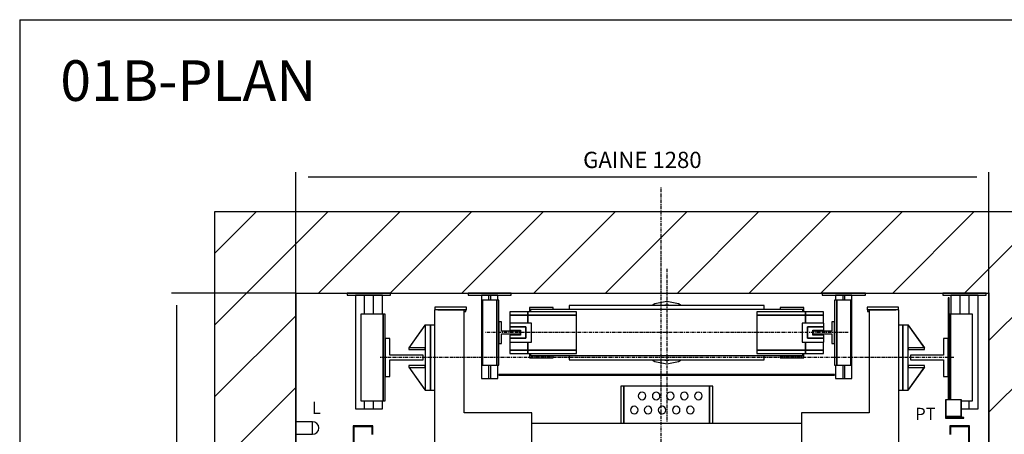
# Model space of a CAD drawing. Extents: x 9 to 2457, y 10 to 287.
# Drawn here: x 320 to 441, y 236 to 287 of the extents above; entities that cross this region are included whole.
import ezdxf

# ---------------------------------------------------------------- set-up
doc = ezdxf.new("R2010")
doc.units = 0
doc.header["$LTSCALE"] = 0.5
doc.header["$MEASUREMENT"] = 0
doc.linetypes.add('ACAD_ISO10W100', pattern=[18.5, 12, -3, 0.5, -3])
doc.layers.get('0').update_dxf_attribs({"linetype": 'CONTINUOUS'})
for name, color, linetype in [('6', 7, 'CONTINUOUS'), ('7', 6, 'ACAD_ISO10W100'), ('8', 3, 'CONTINUOUS'), ('9', 7, 'CONTINUOUS')]:
    doc.layers.add(name, color=color, linetype=linetype)
doc.styles.add('LD', font='ARIALUNI.TTF')
doc.dimstyles.new('LIFT', dxfattribs={"dimtxt": 2, "dimasz": 1.5, "dimexe": 0.6, "dimexo": 0, "dimgap": 0.5, "dimtad": 1, "dimdec": 0, "dimzin": 0, "dimdsep": 46, "dimtxsty": 'LD', "dimcen": 0, "dimdle": 3.5, "dimclrd": 1, "dimclre": 1, "dimclrt": 5, "dimadec": 0, "dimazin": 0, "dimtfac": 1, "dimtdec": 0, "dimtix": 1, "dimtmove": 1, "dimatfit": 3, "dimfxl": 0, "dimtolj": 1, "dimtzin": 0, "dimarcsym": 0})

# ---------------------------------------------------------------- blocks, each defined once
blk = doc.blocks.new('BORD_MACPUARSA_A4_V')
at = {"layer": '8'}
for q in [(190, 277), (0, 0)]:
    blk.add_line((0, 277), q, dxfattribs=at)
blk = doc.blocks.new('LD_20170116095447_00000015')
blk.add_blockref('BORD_MACPUARSA_A4_V', (0, 0))
blk = doc.blocks.new('LD_20170116095447_00000016')
at = {"style": 'LD'}
blk.add_text('01B-PLAN', height=5, dxfattribs=at).set_placement((0, 0))
blk = doc.blocks.new('LD_20170116095447_00000019')
at = {"layer": '8'}
for p, q in [((-150, 1175.8), (59.2, 1385)), ((-150, 1308.4), (-73.4, 1385)), ((41.8, 1235), (191.8, 1385)), ((174.3, 1235), (324.3, 1385)), ((306.9, 1235), (456.9, 1385)), ((439.5, 1235), (589.5, 1385)), ((572.1, 1235), (722.1, 1385)), ((704.7, 1235), (854.7, 1385)), ((837.3, 1235), (987.3, 1385)), ((969.8, 1235), (1119.8, 1385)), ((1102.4, 1235), (1252.4, 1385)), ((1235, 1235), (1385, 1385)), ((1235, 1235), (1385, 1385)), ((1280, 1147.4), (1430, 1297.4)), ((-150, 1043.2), (0, 1193.2)), ((1280, 1014.8), (1430, 1164.8)), ((-150, 910.7), (0, 1060.7)), ((1280, 882.3), (1430, 1032.3)), ((-150, 778.1), (0, 928.1)), ((1280, 749.7), (1430, 899.7)), ((-150, 645.5), (0, 795.5)), ((1280, 617.1), (1430, 767.1)), ((-150, 512.9), (0, 662.9)), ((1280, 484.5), (1430, 634.5)), ((-150, 380.3), (0, 530.3)), ((1280, 351.9), (1430, 501.9)), ((-150, 247.7), (0, 397.7)), ((1280, 219.3), (1430, 369.3)), ((-150, 115.2), (0, 265.2)), ((1280, 86.8), (1430, 236.8)), ((-150, -17.4), (0, 132.6)), ((1280, -45.8), (1430, 104.2)), ((-150, -150), (0, 0)), ((-150, -150), (0, 0)), ((1308.4, -150), (1430, -28.4)), ((-17.4, -150), (0, -132.6))]:
    blk.add_line(p, q, dxfattribs=at)
blk = doc.blocks.new('LD_20170116095447_0000001D')
for p, q in [((0, 1385), (-150, 1385)), ((-150, 1385), (-150, -150)), ((1280, 1385), (0, 1385)), ((1430, 1385), (1280, 1385)), ((1430, -150), (1430, 1385)), ((0, 1235), (0, 997.4)), ((0, -150), (0, 1235)), ((0, 1235), (1280, 1235)), ((1280, 0), (1280, 1235)), ((1280, 1235), (1280, -150)), ((0, 974.4), (0, 893)), ((0, 807), (0, 756)), ((0, 664), (0, 644)), ((0, 286), (0, 267.5)), ((0, 35), (0, 0)), ((0, 0), (15, 0)), ((15, 0), (0, 0)), ((0, 0), (0, -70)), ((18, 0), (147, 0)), ((147, 0), (18, 0)), ((1267, 0), (1280, 0)), ((1280, 0), (1267, 0)), ((1280, -70), (1280, 0)), ((-150, -150), (0, -150)), ((1280, -150), (1430, -150))]:
    blk.add_line(p, q)
blk = doc.blocks.new('*D199')
at = {"layer": '9', "color": 1}
for p, q in [((354, 253.33), (338.71, 253.33)), ((339.31, 251.83), (339.31, 172.5)), ((354, 171), (338.71, 171))]:
    blk.add_line(p, q, dxfattribs=at)
for p in [(353.99, 253.33), (353.99, 171)]:
    blk.add_point(p, dxfattribs=at)
for points in [[(339.31, 253.33), (339.56, 251.83), (339.06, 251.83), (339.31, 253.33)], [(339.31, 171), (339.06, 172.5), (339.56, 172.5), (339.31, 171)]]:
    blk.add_solid(points, dxfattribs=at)
at = {"layer": '9', "color": 5, "insert": (338.81, 212.17), "char_height": 2, "attachment_point": 8, "rotation": 90, "style": 'LD'}
blk.add_mtext('GAINE 1235', dxfattribs=at)
blk = doc.blocks.new('*D200')
at = {"layer": '9', "color": 1}
for p, q in [((354, 253.33), (354, 268.21)), ((439.33, 253.33), (439.33, 268.21)), ((437.83, 267.61), (355.5, 267.61))]:
    blk.add_line(p, q, dxfattribs=at)
for p in [(354, 253.34), (439.33, 253.34)]:
    blk.add_point(p, dxfattribs=at)
for points in [[(354, 267.61), (355.5, 267.86), (355.5, 267.36), (354, 267.61)], [(439.33, 267.61), (437.83, 267.36), (437.83, 267.86), (439.33, 267.61)]]:
    blk.add_solid(points, dxfattribs=at)
at = {"layer": '9', "color": 5, "insert": (396.67, 268.11), "char_height": 2, "attachment_point": 8, "style": 'LD'}
blk.add_mtext('GAINE 1280', dxfattribs=at)
blk = doc.blocks.new('LD_20170116095447_00000021')
for p, q in [((-370, 93), (-428, 93)), ((-428, 93), (-428, 88)), ((-370, 93), (-428, 93)), ((-428, 93), (-428, 88)), ((-370, 88), (-370, 93)), ((-370, 88), (-370, 93)), ((428, 93), (370, 93)), ((370, 93), (370, 88)), ((428, 93), (370, 93)), ((370, 93), (370, 88)), ((428, 88), (428, 93)), ((428, 88), (428, 93)), ((-374, 88), (-429, 88)), ((-429, 88), (-429, -157)), ((-423, 88), (-370, 88)), ((-423, 88), (-370, 88)), ((-371, 88), (-374, 88)), ((-371, 88), (-374, 88)), ((-374, -102), (-374, 88)), ((-374, 85), (-371, 85)), ((-374, 85), (-371, 85)), ((-371, 85), (-371, 88)), ((-371, 85), (-371, 88)), ((370, 88), (423, 88)), ((370, 88), (423, 88)), ((371, 88), (371, 85)), ((374, 88), (371, 88)), ((371, 88), (371, 85)), ((374, 88), (371, 88)), ((371, 85), (374, 85)), ((371, 85), (374, 85)), ((429, 88), (374, 88)), ((374, 88), (374, -102)), ((429, -157), (429, 88)), ((-429, 60), (-436, 60)), ((-436, 60), (-436, -60)), ((436, 60), (429, 60)), ((436, -60), (436, 60)), ((-79, -53), (-85, -53)), ((-85, -53), (-85, -122)), ((-79, -53), (-85, -53)), ((-85, -53), (-85, -122)), ((79, -53), (-79, -53)), ((-79, -53), (-79, -122)), ((-79, -122), (-79, -53)), ((79, -53), (-79, -53)), ((-79, -53), (-79, -122)), ((-79, -122), (-79, -53)), ((85, -53), (79, -53)), ((79, -53), (79, -122)), ((79, -122), (79, -53)), ((85, -53), (79, -53)), ((79, -53), (79, -122)), ((79, -122), (79, -53)), ((85, -122), (85, -53)), ((85, -122), (85, -53)), ((-436, -60), (-429, -60)), ((-52, -68.3), (-52.5, -71)), ((-52, -68.3), (-52.5, -71)), ((-52.5, -71), (-52, -73.7)), ((-52.5, -71), (-52, -73.7)), ((-50.4, -66.1), (-52, -68.3)), ((-50.4, -66.1), (-52, -68.3)), ((-48.2, -64.5), (-50.4, -66.1)), ((-48.2, -64.5), (-50.4, -66.1)), ((-45.5, -64), (-48.2, -64.5)), ((-45.5, -64), (-48.2, -64.5)), ((-42.8, -64.5), (-45.5, -64)), ((-42.8, -64.5), (-45.5, -64)), ((-40.6, -66.1), (-42.8, -64.5)), ((-40.6, -66.1), (-42.8, -64.5)), ((-39, -68.3), (-40.6, -66.1)), ((-39, -68.3), (-40.6, -66.1)), ((-38.5, -71), (-39, -68.3)), ((-38.5, -71), (-39, -68.3)), ((-39, -73.7), (-38.5, -71)), ((-39, -73.7), (-38.5, -71)), ((-26, -68.3), (-26.5, -71)), ((-26, -68.3), (-26.5, -71)), ((-26.5, -71), (-26, -73.7)), ((-26.5, -71), (-26, -73.7)), ((-24.4, -66.1), (-26, -68.3)), ((-24.4, -66.1), (-26, -68.3)), ((-22.2, -64.5), (-24.4, -66.1)), ((-22.2, -64.5), (-24.4, -66.1)), ((-19.5, -64), (-22.2, -64.5)), ((-19.5, -64), (-22.2, -64.5)), ((-16.8, -64.5), (-19.5, -64)), ((-16.8, -64.5), (-19.5, -64)), ((-14.6, -66.1), (-16.8, -64.5)), ((-14.6, -66.1), (-16.8, -64.5)), ((-13, -68.3), (-14.6, -66.1)), ((-13, -68.3), (-14.6, -66.1)), ((-12.5, -71), (-13, -68.3)), ((-12.5, -71), (-13, -68.3)), ((-13, -73.7), (-12.5, -71)), ((-13, -73.7), (-12.5, -71)), ((0, -68.3), (-0.5, -71)), ((0, -68.3), (-0.5, -71)), ((-0.5, -71), (0, -73.7)), ((-0.5, -71), (0, -73.7)), ((1.6, -66.1), (0, -68.3)), ((1.6, -66.1), (0, -68.3)), ((3.8, -64.5), (1.6, -66.1)), ((3.8, -64.5), (1.6, -66.1)), ((6.5, -64), (3.8, -64.5)), ((6.5, -64), (3.8, -64.5)), ((9.2, -64.5), (6.5, -64)), ((9.2, -64.5), (6.5, -64)), ((11.4, -66.1), (9.2, -64.5)), ((11.4, -66.1), (9.2, -64.5)), ((13, -68.3), (11.4, -66.1)), ((13, -68.3), (11.4, -66.1)), ((13.5, -71), (13, -68.3)), ((13.5, -71), (13, -68.3)), ((13, -73.7), (13.5, -71)), ((13, -73.7), (13.5, -71)), ((26, -68.3), (25.5, -71)), ((26, -68.3), (25.5, -71)), ((25.5, -71), (26, -73.7)), ((25.5, -71), (26, -73.7)), ((27.6, -66.1), (26, -68.3)), ((27.6, -66.1), (26, -68.3)), ((29.8, -64.5), (27.6, -66.1)), ((29.8, -64.5), (27.6, -66.1)), ((32.5, -64), (29.8, -64.5)), ((32.5, -64), (29.8, -64.5)), ((35.2, -64.5), (32.5, -64)), ((35.2, -64.5), (32.5, -64)), ((37.4, -66.1), (35.2, -64.5)), ((37.4, -66.1), (35.2, -64.5)), ((39, -68.3), (37.4, -66.1)), ((39, -68.3), (37.4, -66.1)), ((39.5, -71), (39, -68.3)), ((39.5, -71), (39, -68.3)), ((39, -73.7), (39.5, -71)), ((39, -73.7), (39.5, -71)), ((52, -68.3), (51.5, -71)), ((52, -68.3), (51.5, -71)), ((51.5, -71), (52, -73.7)), ((51.5, -71), (52, -73.7)), ((53.6, -66.1), (52, -68.3)), ((53.6, -66.1), (52, -68.3)), ((55.8, -64.5), (53.6, -66.1)), ((55.8, -64.5), (53.6, -66.1)), ((58.5, -64), (55.8, -64.5)), ((58.5, -64), (55.8, -64.5)), ((61.2, -64.5), (58.5, -64)), ((61.2, -64.5), (58.5, -64)), ((63.4, -66.1), (61.2, -64.5)), ((63.4, -66.1), (61.2, -64.5)), ((65, -68.3), (63.4, -66.1)), ((65, -68.3), (63.4, -66.1)), ((65.5, -71), (65, -68.3)), ((65.5, -71), (65, -68.3)), ((65, -73.7), (65.5, -71)), ((65, -73.7), (65.5, -71)), ((429, -60), (436, -60)), ((-62.7, -90.5), (-64.9, -92.1)), ((-62.7, -90.5), (-64.9, -92.1)), ((-60, -90), (-62.7, -90.5)), ((-60, -90), (-62.7, -90.5)), ((-57.3, -90.5), (-60, -90)), ((-57.3, -90.5), (-60, -90)), ((-55.1, -92.1), (-57.3, -90.5)), ((-55.1, -92.1), (-57.3, -90.5)), ((-52, -73.7), (-50.4, -75.9)), ((-52, -73.7), (-50.4, -75.9)), ((-50.4, -75.9), (-48.2, -77.5)), ((-50.4, -75.9), (-48.2, -77.5)), ((-48.2, -77.5), (-45.5, -78)), ((-48.2, -77.5), (-45.5, -78)), ((-45.5, -78), (-42.8, -77.5)), ((-45.5, -78), (-42.8, -77.5)), ((-42.8, -77.5), (-40.6, -75.9)), ((-42.8, -77.5), (-40.6, -75.9)), ((-40.6, -75.9), (-39, -73.7)), ((-40.6, -75.9), (-39, -73.7)), ((-37.2, -90.5), (-39.4, -92.1)), ((-37.2, -90.5), (-39.4, -92.1)), ((-34.5, -90), (-37.2, -90.5)), ((-34.5, -90), (-37.2, -90.5)), ((-31.8, -90.5), (-34.5, -90)), ((-31.8, -90.5), (-34.5, -90)), ((-29.6, -92.1), (-31.8, -90.5)), ((-29.6, -92.1), (-31.8, -90.5)), ((-26, -73.7), (-24.4, -75.9)), ((-26, -73.7), (-24.4, -75.9)), ((-24.4, -75.9), (-22.2, -77.5)), ((-24.4, -75.9), (-22.2, -77.5)), ((-22.2, -77.5), (-19.5, -78)), ((-22.2, -77.5), (-19.5, -78)), ((-19.5, -78), (-16.8, -77.5)), ((-19.5, -78), (-16.8, -77.5)), ((-16.8, -77.5), (-14.6, -75.9)), ((-16.8, -77.5), (-14.6, -75.9)), ((-14.6, -75.9), (-13, -73.7)), ((-14.6, -75.9), (-13, -73.7)), ((-11.2, -90.5), (-13.4, -92.1)), ((-11.2, -90.5), (-13.4, -92.1)), ((-8.5, -90), (-11.2, -90.5)), ((-8.5, -90), (-11.2, -90.5)), ((-5.8, -90.5), (-8.5, -90)), ((-5.8, -90.5), (-8.5, -90)), ((-3.6, -92.1), (-5.8, -90.5)), ((-3.6, -92.1), (-5.8, -90.5)), ((0, -73.7), (1.6, -75.9)), ((0, -73.7), (1.6, -75.9)), ((1.6, -75.9), (3.8, -77.5)), ((1.6, -75.9), (3.8, -77.5)), ((3.8, -77.5), (6.5, -78)), ((3.8, -77.5), (6.5, -78)), ((6.5, -78), (9.2, -77.5)), ((6.5, -78), (9.2, -77.5)), ((9.2, -77.5), (11.4, -75.9)), ((9.2, -77.5), (11.4, -75.9)), ((11.4, -75.9), (13, -73.7)), ((11.4, -75.9), (13, -73.7)), ((14.8, -90.5), (12.6, -92.1)), ((14.8, -90.5), (12.6, -92.1)), ((17.5, -90), (14.8, -90.5)), ((17.5, -90), (14.8, -90.5)), ((20.2, -90.5), (17.5, -90)), ((20.2, -90.5), (17.5, -90)), ((22.4, -92.1), (20.2, -90.5)), ((22.4, -92.1), (20.2, -90.5)), ((26, -73.7), (27.6, -75.9)), ((26, -73.7), (27.6, -75.9)), ((27.6, -75.9), (29.8, -77.5)), ((27.6, -75.9), (29.8, -77.5)), ((29.8, -77.5), (32.5, -78)), ((29.8, -77.5), (32.5, -78)), ((32.5, -78), (35.2, -77.5)), ((32.5, -78), (35.2, -77.5)), ((35.2, -77.5), (37.4, -75.9)), ((35.2, -77.5), (37.4, -75.9)), ((37.4, -75.9), (39, -73.7)), ((37.4, -75.9), (39, -73.7)), ((40.8, -90.5), (38.6, -92.1)), ((40.8, -90.5), (38.6, -92.1)), ((43.5, -90), (40.8, -90.5)), ((43.5, -90), (40.8, -90.5)), ((46.2, -90.5), (43.5, -90)), ((46.2, -90.5), (43.5, -90)), ((48.4, -92.1), (46.2, -90.5)), ((48.4, -92.1), (46.2, -90.5)), ((52, -73.7), (53.6, -75.9)), ((52, -73.7), (53.6, -75.9)), ((53.6, -75.9), (55.8, -77.5)), ((53.6, -75.9), (55.8, -77.5)), ((55.8, -77.5), (58.5, -78)), ((55.8, -77.5), (58.5, -78)), ((58.5, -78), (61.2, -77.5)), ((58.5, -78), (61.2, -77.5)), ((61.2, -77.5), (63.4, -75.9)), ((61.2, -77.5), (63.4, -75.9)), ((63.4, -75.9), (65, -73.7)), ((63.4, -75.9), (65, -73.7)), ((-249, -102), (-374, -102)), ((-249, -157), (-249, -102)), ((-66.5, -94.3), (-67, -97)), ((-66.5, -94.3), (-67, -97)), ((-67, -97), (-66.5, -99.7)), ((-67, -97), (-66.5, -99.7)), ((-64.9, -92.1), (-66.5, -94.3)), ((-64.9, -92.1), (-66.5, -94.3)), ((-66.5, -99.7), (-64.9, -101.9)), ((-66.5, -99.7), (-64.9, -101.9)), ((-64.9, -101.9), (-62.7, -103.5)), ((-64.9, -101.9), (-62.7, -103.5)), ((-62.7, -103.5), (-60, -104)), ((-62.7, -103.5), (-60, -104)), ((-60, -104), (-57.3, -103.5)), ((-60, -104), (-57.3, -103.5)), ((-57.3, -103.5), (-55.1, -101.9)), ((-57.3, -103.5), (-55.1, -101.9)), ((-53.5, -94.3), (-55.1, -92.1)), ((-53.5, -94.3), (-55.1, -92.1)), ((-55.1, -101.9), (-53.5, -99.7)), ((-55.1, -101.9), (-53.5, -99.7)), ((-53, -97), (-53.5, -94.3)), ((-53, -97), (-53.5, -94.3)), ((-53.5, -99.7), (-53, -97)), ((-53.5, -99.7), (-53, -97)), ((-41, -94.3), (-41.5, -97)), ((-41, -94.3), (-41.5, -97)), ((-41.5, -97), (-41, -99.7)), ((-41.5, -97), (-41, -99.7)), ((-39.4, -92.1), (-41, -94.3)), ((-39.4, -92.1), (-41, -94.3)), ((-41, -99.7), (-39.4, -101.9)), ((-41, -99.7), (-39.4, -101.9)), ((-39.4, -101.9), (-37.2, -103.5)), ((-39.4, -101.9), (-37.2, -103.5)), ((-37.2, -103.5), (-34.5, -104)), ((-37.2, -103.5), (-34.5, -104)), ((-34.5, -104), (-31.8, -103.5)), ((-34.5, -104), (-31.8, -103.5)), ((-31.8, -103.5), (-29.6, -101.9)), ((-31.8, -103.5), (-29.6, -101.9)), ((-28, -94.3), (-29.6, -92.1)), ((-28, -94.3), (-29.6, -92.1)), ((-29.6, -101.9), (-28, -99.7)), ((-29.6, -101.9), (-28, -99.7)), ((-27.5, -97), (-28, -94.3)), ((-27.5, -97), (-28, -94.3)), ((-28, -99.7), (-27.5, -97)), ((-28, -99.7), (-27.5, -97)), ((-15, -94.3), (-15.5, -97)), ((-15, -94.3), (-15.5, -97)), ((-15.5, -97), (-15, -99.7)), ((-15.5, -97), (-15, -99.7)), ((-13.4, -92.1), (-15, -94.3)), ((-13.4, -92.1), (-15, -94.3)), ((-15, -99.7), (-13.4, -101.9)), ((-15, -99.7), (-13.4, -101.9)), ((-13.4, -101.9), (-11.2, -103.5)), ((-13.4, -101.9), (-11.2, -103.5)), ((-11.2, -103.5), (-8.5, -104)), ((-11.2, -103.5), (-8.5, -104)), ((-8.5, -104), (-5.8, -103.5)), ((-8.5, -104), (-5.8, -103.5)), ((-5.8, -103.5), (-3.6, -101.9)), ((-5.8, -103.5), (-3.6, -101.9)), ((-2, -94.3), (-3.6, -92.1)), ((-2, -94.3), (-3.6, -92.1)), ((-3.6, -101.9), (-2, -99.7)), ((-3.6, -101.9), (-2, -99.7)), ((-1.5, -97), (-2, -94.3)), ((-1.5, -97), (-2, -94.3)), ((-2, -99.7), (-1.5, -97)), ((-2, -99.7), (-1.5, -97)), ((11, -94.3), (10.5, -97)), ((11, -94.3), (10.5, -97)), ((10.5, -97), (11, -99.7)), ((10.5, -97), (11, -99.7)), ((12.6, -92.1), (11, -94.3)), ((12.6, -92.1), (11, -94.3)), ((11, -99.7), (12.6, -101.9)), ((11, -99.7), (12.6, -101.9)), ((12.6, -101.9), (14.8, -103.5)), ((12.6, -101.9), (14.8, -103.5)), ((14.8, -103.5), (17.5, -104)), ((14.8, -103.5), (17.5, -104)), ((17.5, -104), (20.2, -103.5)), ((17.5, -104), (20.2, -103.5)), ((20.2, -103.5), (22.4, -101.9)), ((20.2, -103.5), (22.4, -101.9)), ((24, -94.3), (22.4, -92.1)), ((24, -94.3), (22.4, -92.1)), ((22.4, -101.9), (24, -99.7)), ((22.4, -101.9), (24, -99.7)), ((24.5, -97), (24, -94.3)), ((24.5, -97), (24, -94.3)), ((24, -99.7), (24.5, -97)), ((24, -99.7), (24.5, -97)), ((37, -94.3), (36.5, -97)), ((37, -94.3), (36.5, -97)), ((36.5, -97), (37, -99.7)), ((36.5, -97), (37, -99.7)), ((38.6, -92.1), (37, -94.3)), ((38.6, -92.1), (37, -94.3)), ((37, -99.7), (38.6, -101.9)), ((37, -99.7), (38.6, -101.9)), ((38.6, -101.9), (40.8, -103.5)), ((38.6, -101.9), (40.8, -103.5)), ((40.8, -103.5), (43.5, -104)), ((40.8, -103.5), (43.5, -104)), ((43.5, -104), (46.2, -103.5)), ((43.5, -104), (46.2, -103.5)), ((46.2, -103.5), (48.4, -101.9)), ((46.2, -103.5), (48.4, -101.9)), ((50, -94.3), (48.4, -92.1)), ((50, -94.3), (48.4, -92.1)), ((48.4, -101.9), (50, -99.7)), ((48.4, -101.9), (50, -99.7)), ((50.5, -97), (50, -94.3)), ((50.5, -97), (50, -94.3)), ((50, -99.7), (50.5, -97)), ((50, -99.7), (50.5, -97)), ((374, -102), (249, -102)), ((249, -102), (249, -157)), ((249, -122), (-249, -122)), ((-429, -157), (-249, -157)), ((-423, -157), (-423, -172)), ((249, -157), (429, -157)), ((423, -172), (423, -157)), ((-423, -172), (423, -172)), ((-366, -172), (-366, -440)), ((-366, -172), (-366, -440)), ((-361, -172), (-361, -440)), ((-361, -440), (-361, -172)), ((-361, -172), (-361, -440)), ((-361, -440), (-361, -172)), ((-259, -172), (-259, -440)), ((-259, -440), (-259, -172)), ((-259, -172), (-259, -440)), ((-259, -440), (-259, -172)), ((-254, -440), (-254, -172)), ((-254, -440), (-254, -172)), ((254, -172), (254, -440)), ((254, -172), (254, -440)), ((259, -172), (259, -440)), ((259, -440), (259, -172)), ((259, -172), (259, -440)), ((259, -440), (259, -172)), ((361, -172), (361, -440)), ((361, -440), (361, -172)), ((361, -172), (361, -440)), ((361, -440), (361, -172)), ((366, -440), (366, -172)), ((366, -440), (366, -172)), ((-366, -440), (-361, -440)), ((-366, -440), (-361, -440)), ((-361, -440), (-259, -440)), ((-361, -440), (-259, -440)), ((-259, -440), (-254, -440)), ((-259, -440), (-254, -440)), ((254, -440), (259, -440)), ((254, -440), (259, -440)), ((259, -440), (361, -440)), ((259, -440), (361, -440)), ((361, -440), (366, -440)), ((361, -440), (366, -440))]:
    blk.add_line(p, q)
blk = doc.blocks.new('LD_20170116095447_00000022')
at = {"layer": '7'}
blk.add_line((530, 0), (-530, 0), dxfattribs=at)
blk = doc.blocks.new('LD_20170116095447_00000024')
for p, q in [((-35, 35), (-35, -35)), ((-26.5, 35), (-35, 35)), ((-26.5, 4.5), (-26.5, 35)), ((35, 4.5), (-26.5, 4.5)), ((35, -4.5), (35, 4.5)), ((-26.5, -4.5), (35, -4.5)), ((-26.5, -35), (-26.5, -4.5)), ((-35, -35), (-26.5, -35))]:
    blk.add_line(p, q)
blk = doc.blocks.new('LD_20170116095447_00000026')
for p, q in [((-0.1, 60.1), (-30.1, 18.1)), ((-29.9, 17.9), (0.1, 59.9)), ((0.1, 59.9), (-0.1, 60.1)), ((10, 60), (0, 60)), ((0, 60), (0, -60)), ((10, -60), (10, 60)), ((-30, 18.2), (-30, 14.8)), ((0, 18.2), (-30, 18.2)), ((0, 14.8), (0, 18.2)), ((-30.1, 18.1), (-29.9, 17.9)), ((-30, 14.8), (0, 14.8)), ((-29.9, -17.9), (-30.1, -18.1)), ((-30.1, -18.1), (-0.1, -60.1)), ((-30, -14.8), (-30, -18.2)), ((0, -14.8), (-30, -14.8)), ((0.1, -59.9), (-29.9, -17.9)), ((0, -18.2), (0, -14.8)), ((-30, -18.2), (0, -18.2)), ((-0.1, -60.1), (0.1, -59.9)), ((0, -60), (10, -60))]:
    blk.add_line(p, q)
blk = doc.blocks.new('LD_20170116095447_00000028')
for p, q in [((35, 35), (26.5, 35)), ((26.5, 35), (26.5, 4.5)), ((35, -35), (35, 35)), ((26.5, 4.5), (-35, 4.5)), ((-35, 4.5), (-35, -4.5)), ((-35, -4.5), (26.5, -4.5)), ((26.5, -4.5), (26.5, -35)), ((26.5, -35), (35, -35))]:
    blk.add_line(p, q)
blk = doc.blocks.new('LD_20170116095447_0000002B')
for p, q in [((35, 110.5), (35, -78)), ((36.5, 110.5), (35, 110.5)), ((35, 110.5), (35, -78)), ((36.5, 110.5), (35, 110.5)), ((36.5, -78), (36.5, 110.5)), ((36.5, -78), (36.5, 110.5)), ((30.3, -78), (30, -78)), ((30, -78), (30, -112)), ((30.3, -78), (30, -78)), ((30, -78), (30, -112)), ((58.6, -78), (30.3, -78)), ((30.3, -78), (30.3, -108)), ((58.6, -78), (30.3, -78)), ((30.3, -78), (30.3, -108)), ((58.6, -108), (58.6, -78)), ((59.7, -78), (58.6, -78)), ((58.6, -78), (58.6, -108)), ((58.6, -108), (58.6, -78)), ((59.7, -78), (58.6, -78)), ((58.6, -78), (58.6, -108)), ((59.7, -108), (59.7, -78)), ((59.7, -108), (59.7, -78)), ((30.3, -108), (58.6, -108)), ((30.3, -108), (58.6, -108)), ((31.5, -110.5), (31.5, -108)), ((31.5, -110.5), (31.5, -108)), ((35, -108), (35, -110.5)), ((35, -108), (35, -110.5)), ((36.5, -109), (36.5, -108)), ((36.5, -109), (36.5, -108)), ((60, -109), (36.5, -109)), ((60, -109), (36.5, -109)), ((58.6, -108), (59.7, -108)), ((58.6, -108), (59.7, -108)), ((60, -110.5), (60, -109)), ((60, -110.5), (60, -109)), ((30, -112), (64, -112)), ((30, -112), (64, -112)), ((64, -110.5), (31.5, -110.5)), ((64, -110.5), (31.5, -110.5)), ((35, -110.5), (60, -110.5)), ((35, -110.5), (60, -110.5)), ((64, -112), (64, -110.5)), ((64, -112), (64, -110.5))]:
    blk.add_line(p, q)
blk = doc.blocks.new('LD_20170116095447_0000002C')
for p, q in [((0, 60), (-10, 60)), ((-10, 60), (-10, -60)), ((0.1, 60.1), (-0.1, 59.9)), ((-0.1, 59.9), (29.9, 17.9)), ((0, -60), (0, 60)), ((30.1, 18.1), (0.1, 60.1)), ((30, 18.2), (0, 18.2)), ((0, 18.2), (0, 14.8)), ((30, 14.8), (30, 18.2)), ((0, 14.8), (30, 14.8)), ((29.9, 17.9), (30.1, 18.1)), ((29.9, -17.9), (-0.1, -59.9)), ((30, -14.8), (0, -14.8)), ((0, -14.8), (0, -18.2)), ((0.1, -60.1), (30.1, -18.1)), ((30.1, -18.1), (29.9, -17.9)), ((30, -18.2), (30, -14.8)), ((0, -18.2), (30, -18.2)), ((-10, -60), (0, -60)), ((-0.1, -59.9), (0.1, -60.1))]:
    blk.add_line(p, q)
blk = doc.blocks.new('LD_20170116095447_00000031')
for p, q in [((-533, 419), (-569, 419)), ((-569, 419), (-569, 383)), ((-533, 403), (-533, 419)), ((533, 419), (533, 403)), ((569, 419), (533, 419)), ((569, 383), (569, 419)), ((-567.5, 417.5), (-534.5, 417.5)), ((-567.5, 384.5), (-567.5, 417.5)), ((-534.5, 417.5), (-534.5, 403)), ((534.5, 403), (534.5, 417.5)), ((534.5, 417.5), (567.5, 417.5)), ((567.5, 417.5), (567.5, 384.5)), ((-569, 383), (-553, 383)), ((-553, 384.5), (-567.5, 384.5)), ((567.5, 384.5), (553, 384.5)), ((553, 383), (569, 383)), ((-569, -383), (-569, -419)), ((-553, -383), (-569, -383)), ((-567.5, -417.5), (-567.5, -384.5)), ((-567.5, -384.5), (-553, -384.5)), ((569, -383), (553, -383)), ((553, -384.5), (567.5, -384.5)), ((567.5, -384.5), (567.5, -417.5)), ((569, -419), (569, -383)), ((-534.5, -417.5), (-567.5, -417.5)), ((-534.5, -403), (-534.5, -417.5)), ((-533, -419), (-533, -403)), ((533, -403), (533, -419)), ((534.5, -417.5), (534.5, -403)), ((567.5, -417.5), (534.5, -417.5)), ((-569, -419), (-533, -419)), ((533, -419), (569, -419))]:
    blk.add_line(p, q)
blk = doc.blocks.new('LD_20170116095447_00000033')
at = {"layer": '7'}
for p, q in [((0, -766), (0, 859)), ((-870, 0), (800, 0))]:
    blk.add_line(p, q, dxfattribs=at)
blk = doc.blocks.new('LD_20170116095447_00000034')
for p, q in [((31, 11.5), (0, 11.5)), ((0, 11.5), (0, -11.5)), ((31, -11.5), (31, 11.5)), ((35.4, 10.6), (31, 11.5)), ((39.1, 8.1), (35.4, 10.6)), ((41.6, 4.4), (39.1, 8.1)), ((42.5, 0), (41.6, 4.4)), ((41.6, -4.4), (42.5, 0)), ((0, -11.5), (31, -11.5)), ((31, -11.5), (35.4, -10.6)), ((35.4, -10.6), (39.1, -8.1)), ((39.1, -8.1), (41.6, -4.4))]:
    blk.add_line(p, q)
blk = doc.blocks.new('LD_20170116095447_00000039')
at = {"layer": '7'}
blk.add_line((0, 45), (0, -238), dxfattribs=at)
blk = doc.blocks.new('LD_20170116095447_0000003A')
for p, q in [((-590, 0), (-590, -4)), ((-510, 0), (-590, 0)), ((-510, -4), (-510, 0)), ((-367, 0), (-367, -4)), ((-287, 0), (-367, 0)), ((-287, -4), (-287, 0)), ((287, 0), (287, -4)), ((367, 0), (287, 0)), ((367, -4), (367, 0)), ((510, 0), (510, -4)), ((590, 0), (510, 0)), ((590, -4), (590, 0)), ((-590, -4), (-510, -4)), ((-558, -4), (-575, -4)), ((-575, -4), (-575, -214)), ((-542, -4), (-558, -4)), ((-558, -39), (-558, -4)), ((-525, -4), (-542, -4)), ((-542, -4), (-542, -39)), ((-525, -39), (-525, -4)), ((-367, -4), (-287, -4)), ((-325, -4), (-342, -4)), ((-342, -4), (-342, -158)), ((-314, -13), (-340, -13)), ((-340, -13), (-340, -133)), ((-312, -4), (-329, -4)), ((-329, -4), (-329, -13)), ((-325, -13), (-325, -4)), ((-310, -13), (-314, -13)), ((-314, -13), (-314, -133)), ((-314, -133), (-314, -13)), ((-312, -13), (-312, -4)), ((-310, -133), (-310, -13)), ((287, -4), (367, -4)), ((314, -13), (310, -13)), ((310, -13), (310, -133)), ((329, -4), (312, -4)), ((312, -4), (312, -13)), ((314, -133), (314, -13)), ((340, -13), (314, -13)), ((314, -13), (314, -133)), ((342, -4), (325, -4)), ((325, -4), (325, -13)), ((329, -13), (329, -4)), ((340, -133), (340, -13)), ((342, -158), (342, -4)), ((510, -4), (590, -4)), ((542, -4), (525, -4)), ((525, -4), (525, -39)), ((558, -4), (542, -4)), ((542, -39), (542, -4)), ((575, -4), (558, -4)), ((558, -4), (558, -39)), ((575, -214), (575, -4)), ((-524, -39), (-565, -39)), ((-565, -39), (-565, -199)), ((-520, -39), (-524, -39)), ((-524, -39), (-524, -199)), ((-524, -199), (-524, -39)), ((-520, -199), (-520, -39)), ((524, -39), (521.5, -39)), ((524, -197), (524, -39)), ((565, -39), (524, -39)), ((524, -39), (524, -197)), ((565, -199), (565, -39)), ((-340, -133), (-314, -133)), ((-329, -133), (-329, -158)), ((-325, -158), (-325, -133)), ((-314, -133), (-310, -133)), ((-312, -158), (-312, -133)), ((310, -133), (314, -133)), ((312, -133), (312, -158)), ((314, -133), (340, -133)), ((325, -133), (325, -158)), ((329, -158), (329, -133)), ((-342, -158), (-325, -158)), ((-329, -158), (-312, -158)), ((312, -158), (329, -158)), ((325, -158), (342, -158)), ((-565, -199), (-524, -199)), ((-558, -214), (-558, -199)), ((-542, -199), (-542, -214)), ((-525, -214), (-525, -199)), ((-524, -199), (-520, -199)), ((544.7, -199), (565, -199)), ((558, -199), (558, -214)), ((-575, -214), (-558, -214)), ((-558, -214), (-542, -214)), ((-542, -214), (-525, -214)), ((544.7, -214), (558, -214)), ((558, -214), (575, -214))]:
    blk.add_line(p, q)
blk = doc.blocks.new('LD_20170116095447_0000003B')
for p, q in [((310, 0.5), (-310, 0.5)), ((-310, 0.5), (-310, -0.5)), ((310, -0.5), (310, 0.5)), ((-310, -0.5), (310, -0.5))]:
    blk.add_line(p, q)
blk = doc.blocks.new('LD_20170116095447_0000003C')
for p, q in [((-256.5, 38.5), (-289.5, 38.5)), ((-289.5, 38.5), (-289.5, 32.5)), ((-166.5, 38.5), (-256.5, 38.5)), ((-256.5, 38.5), (-256.5, 32.5)), ((-256.5, 32.5), (-256.5, 38.5)), ((-209.5, 46.5), (-253.5, 46.5)), ((-253.5, 46.5), (-253.5, 38.5)), ((251.5, 42.5), (-251.5, 42.5)), ((-251.5, 42.5), (-251.5, 38.5)), ((-250.5, 43.5), (-209.5, 43.5)), ((-250.5, 42.5), (-250.5, 43.5)), ((-209.5, 43.5), (-209.5, 46.5)), ((180, 50), (-180, 50)), ((-180, 50), (-180, 42.5)), ((-166.5, 32.5), (-166.5, 38.5)), ((256.5, 38.5), (166.5, 38.5)), ((166.5, 38.5), (166.5, 32.5)), ((180, 42.5), (180, 50)), ((253.5, 46.5), (209.5, 46.5)), ((209.5, 46.5), (209.5, 43.5)), ((209.5, 43.5), (250.5, 43.5)), ((250.5, 43.5), (250.5, 42.5)), ((251.5, 38.5), (251.5, 42.5)), ((253.5, 38.5), (253.5, 46.5)), ((256.5, 32.5), (256.5, 38.5)), ((289.5, 38.5), (256.5, 38.5)), ((256.5, 38.5), (256.5, 32.5)), ((289.5, 32.5), (289.5, 38.5)), ((-289.5, 32.5), (-256.5, 32.5)), ((-256.5, 32.5), (-289.5, 32.5)), ((-289.5, 32.5), (-289.5, 17.5)), ((-256.5, 32.5), (-166.5, 32.5)), ((-166.5, 32.5), (-256.5, 32.5)), ((-256.5, 32.5), (-256.5, 17.5)), ((-256.5, 17.5), (-256.5, 32.5)), ((-166.5, -32.5), (-166.5, 32.5)), ((166.5, 32.5), (256.5, 32.5)), ((256.5, 32.5), (166.5, 32.5)), ((166.5, 32.5), (166.5, -32.5)), ((256.5, 17.5), (256.5, 32.5)), ((256.5, 32.5), (289.5, 32.5)), ((289.5, 32.5), (256.5, 32.5)), ((256.5, 32.5), (256.5, 17.5)), ((289.5, 17.5), (289.5, 32.5)), ((-289.5, -17.5), (-289.5, -32.5)), ((-256.5, -17.5), (-256.5, -32.5)), ((-256.5, -32.5), (-256.5, -17.5)), ((256.5, -32.5), (256.5, -17.5)), ((256.5, -17.5), (256.5, -32.5)), ((289.5, -32.5), (289.5, -17.5)), ((-289.5, -32.5), (-289.5, -38.5)), ((-256.5, -32.5), (-289.5, -32.5)), ((-289.5, -32.5), (-256.5, -32.5)), ((-256.5, -32.5), (-166.5, -32.5)), ((-166.5, -32.5), (-256.5, -32.5)), ((-256.5, -32.5), (-256.5, -38.5)), ((-256.5, -38.5), (-256.5, -32.5)), ((-166.5, -38.5), (-166.5, -32.5)), ((166.5, -32.5), (256.5, -32.5)), ((256.5, -32.5), (166.5, -32.5)), ((166.5, -32.5), (166.5, -38.5)), ((256.5, -38.5), (256.5, -32.5)), ((256.5, -32.5), (256.5, -38.5)), ((289.5, -32.5), (256.5, -32.5)), ((256.5, -32.5), (289.5, -32.5)), ((289.5, -38.5), (289.5, -32.5)), ((-289.5, -38.5), (-256.5, -38.5)), ((-256.5, -38.5), (-166.5, -38.5)), ((-253.5, -38.5), (-253.5, -46.5)), ((-253.5, -46.5), (-209.5, -46.5)), ((-251.5, -38.5), (-251.5, -42.5)), ((-251.5, -42.5), (251.5, -42.5)), ((-250.5, -43.5), (-250.5, -42.5)), ((-209.5, -43.5), (-250.5, -43.5)), ((-209.5, -46.5), (-209.5, -43.5)), ((-180, -42.5), (-180, -50)), ((-180, -50), (180, -50)), ((166.5, -38.5), (256.5, -38.5)), ((180, -50), (180, -42.5)), ((250.5, -43.5), (209.5, -43.5)), ((209.5, -43.5), (209.5, -46.5)), ((209.5, -46.5), (253.5, -46.5)), ((250.5, -42.5), (250.5, -43.5)), ((251.5, -42.5), (251.5, -38.5)), ((253.5, -46.5), (253.5, -38.5)), ((256.5, -38.5), (289.5, -38.5))]:
    blk.add_line(p, q)
blk = doc.blocks.new('LD_20170116095447_0000003D')
at = {"layer": '7'}
blk.add_line((335, 0), (-335, 0), dxfattribs=at)
blk = doc.blocks.new('LD_20170116095447_0000003E')
for p, q in [((0, 57.5), (-22, 53.1)), ((22, 53.1), (0, 57.5)), ((-22, 53.1), (-26.7, 50)), ((0, 51.5), (-7.5, 50)), ((7.5, 50), (0, 51.5)), ((26.7, 50), (22, 53.1)), ((-26.7, -50), (-22, -53.1)), ((-22, -53.1), (0, -57.5)), ((-7.5, -50), (0, -51.5)), ((0, -51.5), (7.5, -50)), ((0, -57.5), (22, -53.1)), ((22, -53.1), (26.7, -50))]:
    blk.add_line(p, q)
blk = doc.blocks.new('LD_20170116095447_00000040')
for p, q in [((-20, 20), (-20, -20)), ((-15, 20), (-20, 20)), ((-15, 2.5), (-15, 20)), ((20, 2.5), (-15, 2.5)), ((20, -2.5), (20, 2.5)), ((-15, -2.5), (20, -2.5)), ((-15, -20), (-15, -2.5)), ((-20, -20), (-15, -20))]:
    blk.add_line(p, q)
blk = doc.blocks.new('LD_20170116095447_00000041')
for p, q in [((20, 20), (15, 20)), ((15, 20), (15, 2.5)), ((20, -20), (20, 20)), ((15, 2.5), (-20, 2.5)), ((-20, 2.5), (-20, -2.5)), ((-20, -2.5), (15, -2.5)), ((15, -2.5), (15, -20)), ((15, -20), (20, -20))]:
    blk.add_line(p, q)
blk = doc.blocks.new('LD_20170116095447_00000044')
for p, q in [((-25, 17.5), (-25, -17.5)), ((15, 17.5), (-25, 17.5)), ((-15, 10.5), (-15, -10.5)), ((15, 10.5), (-15, 10.5)), ((-15, -10.5), (-15, 10.5)), ((-15, 10.5), (15, 10.5)), ((-5, -4.5), (-5, 4.5)), ((-5, 4.5), (15, 4.5)), ((15, 10.5), (15, 17.5)), ((15, 4.5), (15, 10.5)), ((-25, -17.5), (15, -17.5)), ((-15, -10.5), (15, -10.5)), ((15, -10.5), (-15, -10.5)), ((15, -4.5), (-5, -4.5)), ((15, -10.5), (15, -4.5)), ((15, -17.5), (15, -10.5))]:
    blk.add_line(p, q)
blk = doc.blocks.new('LD_20170116095447_00000045')
for p, q in [((-15, 17.5), (-15, 10.5)), ((25, 17.5), (-15, 17.5)), ((-15, 10.5), (-15, 4.5)), ((15, 10.5), (-15, 10.5)), ((-15, 10.5), (15, 10.5)), ((-15, 4.5), (5, 4.5)), ((5, 4.5), (5, -4.5)), ((15, -10.5), (15, 10.5)), ((15, 10.5), (15, -10.5)), ((25, -17.5), (25, 17.5)), ((-15, -4.5), (-15, -10.5)), ((5, -4.5), (-15, -4.5)), ((-15, -10.5), (15, -10.5)), ((-15, -10.5), (-15, -17.5)), ((15, -10.5), (-15, -10.5)), ((-15, -17.5), (25, -17.5))]:
    blk.add_line(p, q)

msp = doc.modelspace()

# ---------------------------------------------------------------- block references
at = {"layer": '6'}
for name, p in [('LD_20170116095447_00000015', (320, 10)), ('LD_20170116095447_00000016', (325, 277))]:
    msp.add_blockref(name, p, dxfattribs=at)
at = {"layer": '6', "xscale": 0.06666666666666667, "yscale": 0.06666666666666667, "zscale": 0.06666666666666667}
for name, p in [('LD_20170116095447_00000033', (399, 209.067)), ('LD_20170116095447_00000019', (354, 171)), ('LD_20170116095447_0000001D', (354, 171)), ('LD_20170116095447_00000039', (399.667, 253.333)), ('LD_20170116095447_0000003A', (399.667, 253.333)), ('LD_20170116095447_0000003E', (399.667, 248.467)), ('LD_20170116095447_0000002B', (432, 245.4)), ('LD_20170116095447_00000021', (399.667, 245.4)), ('LD_20170116095447_0000003C', (399.667, 248.467)), ('LD_20170116095447_00000040', (380.333, 248.467)), ('LD_20170116095447_00000041', (419, 248.467)), ('LD_20170116095447_00000026', (369.933, 245.4)), ('LD_20170116095447_00000045', (381.333, 248.467)), ('LD_20170116095447_00000044', (418, 248.467)), ('LD_20170116095447_0000002C', (429.4, 245.4)), ('LD_20170116095447_00000024', (367.333, 245.4)), ('LD_20170116095447_0000003D', (399.667, 248.467)), ('LD_20170116095447_00000028', (432, 245.4)), ('LD_20170116095447_00000022', (399.667, 245.4)), ('LD_20170116095447_0000003B', (399.667, 243.267)), ('LD_20170116095447_00000034', (354, 236.725)), ('LD_20170116095447_00000031', (399, 209.067))]:
    msp.add_blockref(name, p, dxfattribs=at)

# ---------------------------------------------------------------- texts
at = {"char_height": 1.5, "style": 'LD'}
for s, insert, attachment_point in [('\\fArial Unicode MS|b0|i0|u0;\\C256;L', (356.525, 239.211), 5), ('\\fArial Unicode MS|b0|i0|u0;\\C256;PT', (432.78, 239.207), 3)]:
    msp.add_mtext(s, dxfattribs=dict(at, insert=insert, attachment_point=attachment_point))

# ---------------------------------------------------------------- dimensions: what is measured, and where the dimension line sits
at = {"layer": '9'}
dim = msp.add_linear_dim(base=(396.667, 267.606), p1=(354, 253.333), p2=(439.333, 253.333), text='GAINE <>', dimstyle='LIFT', override={"dimscale": 1, "dimlfac": 15, "dimtix": 1}, dxfattribs=at)
dim.commit()
dim.dimension.update_dxf_attribs({"geometry": '*D200', "text_midpoint": (396.667, 267.606)})
dim = msp.add_linear_dim(base=(339.314, 212.167), p1=(354, 171), p2=(354, 253.333), angle=90, text='GAINE <>', dimstyle='LIFT', override={"dimscale": 1, "dimlfac": 15, "dimtix": 1}, dxfattribs=at)
dim.commit()
dim.dimension.update_dxf_attribs({"geometry": '*D199', "text_midpoint": (339.314, 212.167)})

doc.saveas('drawing.dxf')
